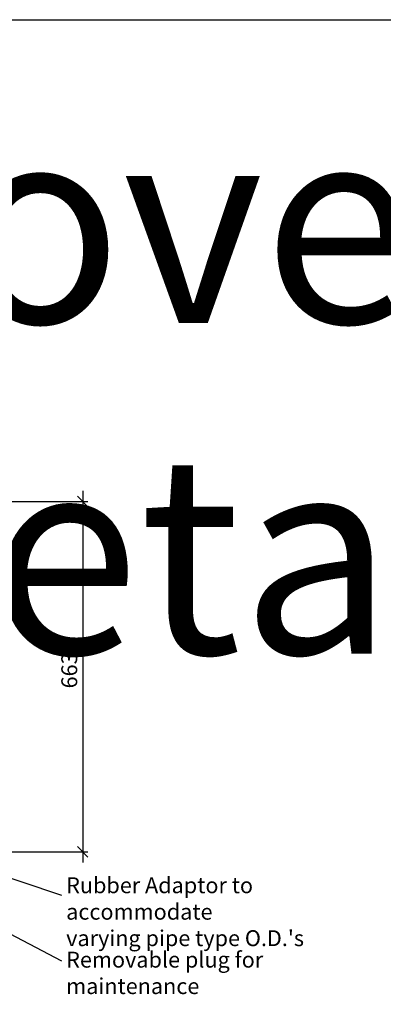
# Model space of a CAD drawing. Units: millimetres. Extents: x -7921064 to -7798336, y -5550827 to -5535047.
# Drawn here: x -7915517 to -7914829, y -5547694 to -5545833 of the extents above; entities that cross this region are included whole.
import ezdxf

# ---------------------------------------------------------------- set-up
doc = ezdxf.new("R2010")
doc.units = ezdxf.units.MM
doc.layers.add('00_Marshalls - Standard Details', color=7, linetype='Continuous')
doc.styles.add('10TEXT', font='archs.shx', dxfattribs={"width": 0.63, "height": 30})
doc.styles.add('Dims', font='archs.shx', dxfattribs={"width": 0.63})
doc.dimstyles.new('10', dxfattribs={"dimscale": 10, "dimtxt": 30, "dimasz": 2, "dimexe": 1, "dimexo": 1, "dimgap": 1, "dimtad": 1, "dimdec": 0, "dimzin": 0, "dimdsep": 46, "dimtxsty": '10TEXT', "dimblk1": 'OBLIQUE', "dimblk2": 'OBLIQUE', "dimsah": 1, "dimcen": 0.09, "dimdle": 2, "dimclrd": 256, "dimclre": 256, "dimclrt": 7, "dimadec": 0, "dimazin": 0, "dimtfac": 1, "dimtdec": 0, "dimtofl": 0, "dimtmove": 0, "dimatfit": 3, "dimldrblk": 'OBLIQUE', "dimfxl": 1, "dimtolj": 1, "dimarcsym": 0})

# ---------------------------------------------------------------- blocks, each defined once
blk = doc.blocks.new('_Oblique')
at = {"color": 0, "linetype": 'ByBlock', "lineweight": -2}
blk.add_line((-0.5, -0.5), (0.5, 0.5), dxfattribs=at)
blk = doc.blocks.new('*D492')
at = {"layer": '00_Marshalls - Standard Details', "color": 252, "lineweight": -2, "transparency": 16777216}
for p, q in [((-7915397.6, -5546723.6), (-7915397.6, -5547426.1)), ((-7915716, -5546743.6), (-7915387.6, -5546743.6)), ((-7915741, -5547406.1), (-7915387.6, -5547406.1))]:
    blk.add_line(p, q, dxfattribs=at)
at = {"layer": 'Defpoints', "color": 0, "transparency": 16777216}
for p in [(-7915726, -5546743.6), (-7915751, -5547406.1), (-7915397.6, -5547406.1)]:
    blk.add_point(p, dxfattribs=at)
at = {"layer": '00_Marshalls - Standard Details', "color": 252, "lineweight": -2, "transparency": 16777216, "xscale": 20, "yscale": 20, "zscale": 20}
for p, rotation in [((-7915397.6, -5546743.6), 90), ((-7915397.6, -5547406.1), 270)]:
    blk.add_blockref('_Oblique', p, dxfattribs=dict(at, rotation=rotation))
at = {"layer": '00_Marshalls - Standard Details', "color": 7, "transparency": 16777216, "insert": (-7915422.9, -5547063), "char_height": 30, "attachment_point": 5, "rotation": 90, "style": '10TEXT'}
blk.add_mtext('\\A1;{\\fCalibri Light|b0|i0|c0|p34;663}', dxfattribs=at)

msp = doc.modelspace()

# ---------------------------------------------------------------- linework, layer by layer
at = {"color": 3}
msp.add_lwpolyline([(-7920687.2, -5545833.2), (-7907071.3, -5545833.2), (-7907071.3, -5548545.3), (-7920687.2, -5548545.3)], close=True, dxfattribs=at)
at = {"layer": '00_Marshalls - Standard Details', "color": 252}
for points in [[(-7915436.8, -5547612.4), (-7916013.1, -5547310)], [(-7915436.8, -5547488.5), (-7915739.4, -5547386.8)]]:
    msp.add_lwpolyline(points, dxfattribs=at)

# ---------------------------------------------------------------- texts
at = {"layer": '00_Marshalls - Standard Details', "attachment_point": 1, "style": 'Dims'}
for s, insert, char_height, width in [('\\A1;{\\fCalibri Light|b0|i0|c0|p34;Access Cover & Prefabricated Outfall Detail }', (-7917668.8, -5546031.5), 375, 7164.053), ("\\pxql;{\\fCalibri Light|b0|i0|c0|p34;Rubber Adaptor to accommodate \\Pvarying pipe type O.D.'s}", (-7915428.8, -5547454.1), 30, 458.423), ('\\pxql;{\\fCalibri Light|b0|i0|c0|p34;Removable plug for maintenance}', (-7915428.8, -5547594.7), 30, 458.423)]:
    msp.add_mtext(s, dxfattribs=dict(at, insert=insert, char_height=char_height, width=width))

# ---------------------------------------------------------------- dimensions: what is measured, and where the dimension line sits
at = {"layer": '00_Marshalls - Standard Details'}
dim = msp.add_linear_dim(base=(-7915397.5709698, -5547406.0713419), p1=(-7915725.9734429, -5546743.5713419), p2=(-7915750.9734429, -5547406.0713419), angle=90, text='{\\fCalibri Light|b0|i0|c0|p34;<>}', dimstyle='10', override={"dimclrd": 252, "dimclre": 252}, dxfattribs=at)
dim.commit()
dim.dimension.update_dxf_attribs({"geometry": '*D492', "text_midpoint": (-7915397.5709698, -5547062.9705881), "dimtype": 160})

doc.saveas('drawing.dxf')
